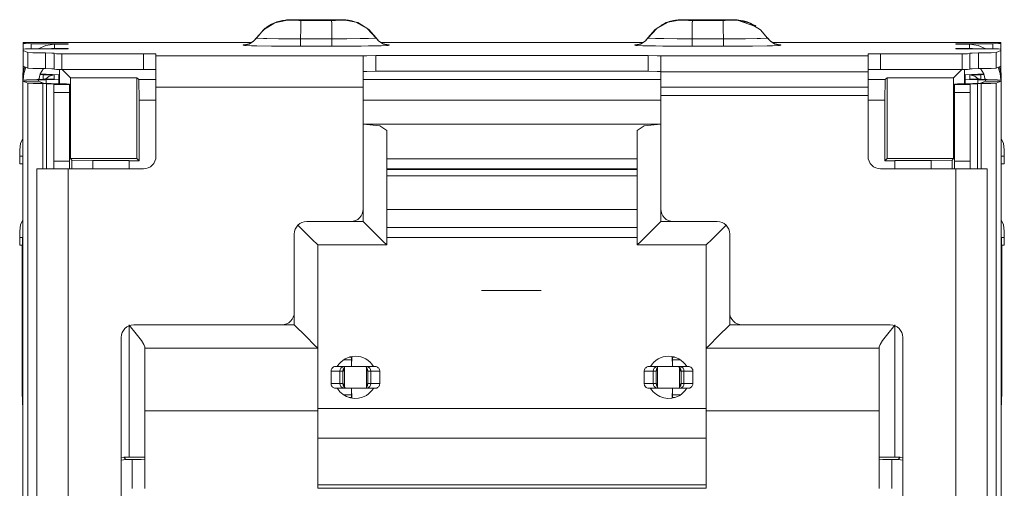
# Model space of a CAD drawing. Units: inches. Extents: x 1.29 to 5.41, y 3.12 to 3.86.
# Drawn here: x 1.29 to 1.92, y 3.56 to 3.86 of the extents above; entities that cross this region are included whole.
import ezdxf

# ---------------------------------------------------------------- set-up
doc = ezdxf.new("R2010")
doc.units = ezdxf.units.IN
doc.header["$MEASUREMENT"] = 0
doc.layers.add('Layer 1', color=7, linetype='Continuous')

msp = doc.modelspace()

# ---------------------------------------------------------------- linework, layer by layer
at = {"layer": 'Layer 1', "color": 7, "lineweight": 18, "true_color": 0xffffff}
for points in [[(1.46094, 3.85948), (1.45986, 3.85946), (1.45301, 3.85819), (1.44565, 3.85424), (1.44, 3.84807)], [(1.46094, 3.85931), (1.4599, 3.85929), (1.45172, 3.85754), (1.44458, 3.85319), (1.44, 3.84789)], [(1.46735, 3.85961), (1.46638, 3.85961), (1.46545, 3.8596), (1.46384, 3.85959), (1.46244, 3.85956), (1.46116, 3.85954), (1.45983, 3.85948), (1.45919, 3.85943), (1.4585, 3.85937), (1.45674, 3.85912), (1.45492, 3.85874), (1.4522, 3.85792), (1.44963, 3.85677), (1.44757, 3.85549), (1.44564, 3.85394)], [(1.46094, 3.85948), (1.46118, 3.85951), (1.46222, 3.85955), (1.46369, 3.85958), (1.46598, 3.8596), (1.46851, 3.85961)], [(1.46094, 3.85931), (1.46094, 3.85948)], [(1.4637, 3.85921), (1.46275, 3.85923), (1.46219, 3.85924), (1.46116, 3.85928), (1.46094, 3.85931)], [(1.46849, 3.85918), (1.46714, 3.85918), (1.46472, 3.8592), (1.4637, 3.85921)], [(1.46849, 3.85918), (1.46847, 3.85914), (1.46838, 3.85775), (1.46829, 3.85367), (1.46824, 3.8474)], [(1.48794, 3.85918), (1.46849, 3.85918)], [(1.46851, 3.85961), (1.48796, 3.85961)], [(1.4937, 3.85923), (1.49275, 3.85921), (1.49047, 3.85919), (1.48794, 3.85918)], [(1.48794, 3.85918), (1.48796, 3.85914), (1.48808, 3.85725), (1.48816, 3.85278), (1.48821, 3.8474)], [(1.48796, 3.85961), (1.48969, 3.85961), (1.49205, 3.85959), (1.49275, 3.85958)], [(1.49275, 3.85958), (1.4937, 3.85956), (1.49502, 3.85952), (1.49551, 3.85948)], [(1.49551, 3.85931), (1.49527, 3.85928), (1.49422, 3.85924), (1.4937, 3.85923)], [(1.50621, 3.85693), (1.50358, 3.8581), (1.50087, 3.8589), (1.49987, 3.8591), (1.49887, 3.85926), (1.49801, 3.85936), (1.49722, 3.85943), (1.49675, 3.85947), (1.49633, 3.85949), (1.4957, 3.85952), (1.49506, 3.85954), (1.49464, 3.85955), (1.49419, 3.85956)], [(1.51644, 3.84807), (1.51186, 3.85336), (1.50473, 3.85771), (1.49655, 3.85946), (1.49551, 3.85948)], [(1.49551, 3.85948), (1.49551, 3.85931)], [(1.51644, 3.84789), (1.5108, 3.85406), (1.50343, 3.85802), (1.49659, 3.85929), (1.49551, 3.85931)], [(1.69, 3.84807), (1.69458, 3.85336), (1.70172, 3.85771), (1.7099, 3.85946), (1.71094, 3.85948)], [(1.69, 3.84789), (1.69565, 3.85406), (1.70301, 3.85802), (1.70986, 3.85929), (1.71094, 3.85931)], [(1.71221, 3.85955), (1.71122, 3.85954), (1.71014, 3.85949), (1.70942, 3.85945), (1.70863, 3.85938), (1.70756, 3.85925), (1.70643, 3.85907), (1.70368, 3.85841), (1.70104, 3.85743), (1.69969, 3.85677), (1.69839, 3.85601)], [(1.7137, 3.85958), (1.71275, 3.85956), (1.71143, 3.85952), (1.71094, 3.85948)], [(1.71094, 3.85948), (1.71094, 3.85931)], [(1.71094, 3.85931), (1.71118, 3.85928), (1.71222, 3.85924), (1.71274, 3.85923)], [(1.71274, 3.85923), (1.71369, 3.85921), (1.71598, 3.85919), (1.71851, 3.85918)], [(1.71849, 3.85961), (1.71676, 3.85961), (1.7144, 3.85959), (1.7137, 3.85958)], [(1.71851, 3.85918), (1.71849, 3.85914), (1.71837, 3.85725), (1.71829, 3.85278), (1.71824, 3.8474)], [(1.73794, 3.85961), (1.71849, 3.85961)], [(1.71851, 3.85918), (1.73796, 3.85918)], [(1.75887, 3.85543), (1.75841, 3.8558), (1.75795, 3.85615), (1.75544, 3.85749), (1.75274, 3.85841), (1.75104, 3.85885), (1.74934, 3.85919), (1.74813, 3.85935), (1.74704, 3.85945), (1.7465, 3.85948), (1.74601, 3.85951), (1.74549, 3.85953), (1.74496, 3.85954), (1.74359, 3.85957), (1.74201, 3.85959), (1.7405, 3.85961), (1.7389, 3.85961), (1.73828, 3.85961), (1.73765, 3.85961)], [(1.74551, 3.85948), (1.74527, 3.85951), (1.74423, 3.85955), (1.74275, 3.85958), (1.74047, 3.8596), (1.73794, 3.85961)], [(1.73796, 3.85918), (1.73931, 3.85918), (1.74173, 3.8592), (1.74275, 3.85921)], [(1.73796, 3.85918), (1.73798, 3.85914), (1.73807, 3.85775), (1.73815, 3.85367), (1.73821, 3.8474)], [(1.74275, 3.85921), (1.74369, 3.85923), (1.74426, 3.85924), (1.74528, 3.85928), (1.74551, 3.85931)], [(1.74551, 3.85948), (1.74659, 3.85946), (1.7588, 3.85531)], [(1.74551, 3.85931), (1.74551, 3.85948)], [(1.74551, 3.85931), (1.74655, 3.85929), (1.75473, 3.85754), (1.76186, 3.85319), (1.76644, 3.84789)], [(1.44, 3.84807), (1.4382, 3.84598), (1.43534, 3.84421), (1.43254, 3.84353), (1.4316, 3.84349)], [(1.44, 3.84789), (1.4382, 3.8458), (1.43534, 3.84404), (1.4325, 3.84335), (1.4316, 3.84331)], [(1.44, 3.84807), (1.44, 3.84789)], [(1.44, 3.84789), (1.44082, 3.84778), (1.44463, 3.84763), (1.44672, 3.84758), (1.45403, 3.84747), (1.463, 3.84741), (1.46824, 3.8474)], [(1.48821, 3.8474), (1.48851, 3.8474), (1.49772, 3.84743), (1.50621, 3.84752), (1.51166, 3.84762), (1.51556, 3.84778), (1.51644, 3.84789)], [(1.52485, 3.84349), (1.52395, 3.84353), (1.5211, 3.84421), (1.51825, 3.84598), (1.51644, 3.84807)], [(1.51644, 3.84789), (1.51644, 3.84807)], [(1.52485, 3.84331), (1.52391, 3.84335), (1.5211, 3.84404), (1.51825, 3.8458), (1.51644, 3.84789)], [(1.6816, 3.84349), (1.6825, 3.84353), (1.68534, 3.84421), (1.6882, 3.84598), (1.69, 3.84807)], [(1.6816, 3.84331), (1.68254, 3.84335), (1.68534, 3.84404), (1.6882, 3.8458), (1.69, 3.84789)], [(1.69, 3.84789), (1.69, 3.84807)], [(1.71824, 3.8474), (1.71794, 3.8474), (1.70872, 3.84743), (1.70024, 3.84752), (1.69478, 3.84762), (1.69089, 3.84778), (1.69, 3.84789)], [(1.76644, 3.84789), (1.76562, 3.84778), (1.76182, 3.84763), (1.75973, 3.84758), (1.75242, 3.84747), (1.74345, 3.84741), (1.73821, 3.8474)], [(1.76644, 3.84807), (1.76825, 3.84598), (1.7711, 3.84421), (1.77391, 3.84353), (1.77485, 3.84349)], [(1.76644, 3.84807), (1.76644, 3.84789)], [(1.76644, 3.84789), (1.76825, 3.8458), (1.7711, 3.84404), (1.77395, 3.84335), (1.77485, 3.84331)], [(1.29114, 3.84509), (1.43676, 3.84509)], [(1.29114, 3.84438), (1.29114, 3.84509)], [(1.29114, 3.84438), (1.29114, 3.84084)], [(1.29614, 3.84429), (1.2926, 3.84432), (1.29114, 3.84438)], [(1.29614, 3.84093), (1.29614, 3.84429)], [(1.29614, 3.84429), (1.31113, 3.84429)], [(1.31113, 3.84394), (1.30563, 3.84318), (1.30057, 3.84093)], [(1.31113, 3.84429), (1.31113, 3.84394)], [(1.31113, 3.84394), (1.31979, 3.84403), (1.31979, 3.84421), (1.31113, 3.84429)], [(1.31113, 3.84128), (1.31113, 3.84394)], [(1.4332, 3.84365), (1.43234, 3.84361), (1.4316, 3.84349)], [(1.4316, 3.84349), (1.4316, 3.84331)], [(1.4316, 3.84331), (1.4324, 3.84318), (1.43697, 3.84298), (1.44022, 3.8429), (1.44968, 3.84276), (1.46129, 3.84268), (1.46817, 3.84267)], [(1.43437, 3.84391), (1.43395, 3.8438), (1.43362, 3.84372), (1.43333, 3.84366), (1.43318, 3.84364), (1.43313, 3.84364)], [(1.46824, 3.8474), (1.46822, 3.84528), (1.4682, 3.84347), (1.46817, 3.84273), (1.46817, 3.84267)], [(1.46817, 3.84267), (1.48829, 3.84267)], [(1.46824, 3.8474), (1.48821, 3.8474)], [(1.48829, 3.84267), (1.48828, 3.84273), (1.48825, 3.84347), (1.48822, 3.84528), (1.48821, 3.8474)], [(1.48829, 3.84267), (1.49542, 3.84268), (1.507, 3.84277), (1.51155, 3.84282), (1.51962, 3.84299), (1.52411, 3.84319), (1.52485, 3.84331)], [(1.51977, 3.84504), (1.68667, 3.84504)], [(1.52327, 3.84364), (1.52327, 3.84364), (1.52315, 3.84366), (1.52284, 3.84371), (1.52242, 3.84378), (1.52179, 3.84398), (1.52157, 3.84407), (1.52134, 3.84417)], [(1.52485, 3.84349), (1.52405, 3.84361), (1.52322, 3.84365)], [(1.52485, 3.84331), (1.52485, 3.84349)], [(1.6816, 3.84349), (1.6824, 3.84361), (1.68324, 3.84365)], [(1.6816, 3.84331), (1.6816, 3.84349)], [(1.71816, 3.84267), (1.71103, 3.84268), (1.69945, 3.84277), (1.6949, 3.84282), (1.68683, 3.84299), (1.68234, 3.84319), (1.6816, 3.84331)], [(1.68516, 3.8442), (1.68471, 3.84402), (1.68433, 3.84388), (1.68385, 3.84374), (1.68352, 3.84369), (1.68328, 3.84366), (1.68318, 3.84364), (1.68318, 3.84364)], [(1.71816, 3.84267), (1.71817, 3.84273), (1.7182, 3.84347), (1.71822, 3.84528), (1.71824, 3.8474)], [(1.73828, 3.84267), (1.71816, 3.84267)], [(1.73821, 3.8474), (1.71824, 3.8474)], [(1.73821, 3.8474), (1.73822, 3.84528), (1.73825, 3.84347), (1.73827, 3.84273), (1.73828, 3.84267)], [(1.77485, 3.84331), (1.77405, 3.84318), (1.76947, 3.84298), (1.76622, 3.8429), (1.75676, 3.84276), (1.74516, 3.84268), (1.73828, 3.84267)], [(1.91531, 3.84509), (1.76968, 3.84509)], [(1.77331, 3.84364), (1.7732, 3.84365), (1.77295, 3.84367), (1.77242, 3.84381), (1.77223, 3.84387), (1.77202, 3.84395)], [(1.77319, 3.84365), (1.77411, 3.84361), (1.77485, 3.84349)], [(1.77485, 3.84349), (1.77485, 3.84331)], [(1.89532, 3.84394), (1.88666, 3.84403), (1.88666, 3.84421), (1.89532, 3.84429)], [(1.89532, 3.84429), (1.89532, 3.84394)], [(1.91031, 3.84429), (1.89532, 3.84429)], [(1.89532, 3.84394), (1.90081, 3.84318), (1.90588, 3.84093)], [(1.89532, 3.84128), (1.89532, 3.84394)], [(1.91031, 3.84429), (1.91385, 3.84432), (1.91531, 3.84438)], [(1.91031, 3.84093), (1.91031, 3.84429)], [(1.91531, 3.84438), (1.91531, 3.84509)], [(1.91531, 3.84438), (1.91531, 3.84084)], [(1.29114, 3.84084), (1.2926, 3.84091), (1.29614, 3.84093)], [(1.29114, 3.83985), (1.29114, 3.84084)], [(1.29114, 3.83985), (1.29114, 3.82986)], [(1.29412, 3.83866), (1.29114, 3.83985)], [(1.29412, 3.83866), (1.29412, 3.82866)], [(1.30528, 3.83836), (1.29736, 3.83849), (1.29412, 3.83866)], [(1.29614, 3.84093), (1.31113, 3.84093)], [(1.30528, 3.82837), (1.30528, 3.83836)], [(1.30528, 3.83836), (1.30936, 3.8383), (1.31087, 3.83821)], [(1.31113, 3.84128), (1.30926, 3.84119), (1.3074, 3.84093)], [(1.31087, 3.83796), (1.31087, 3.82796)], [(1.31087, 3.83796), (1.31233, 3.8379), (1.31587, 3.83787)], [(1.31113, 3.84128), (1.31113, 3.84093)], [(1.31113, 3.84093), (1.31979, 3.84102), (1.31979, 3.84119), (1.31113, 3.84128)], [(1.31587, 3.83787), (1.31587, 3.82787)], [(1.31587, 3.83787), (1.36787, 3.83787)], [(1.36787, 3.83787), (1.36787, 3.82787)], [(1.36787, 3.83787), (1.37352, 3.83783), (1.37587, 3.83773)], [(1.37587, 3.83773), (1.37587, 3.83645)], [(1.37587, 3.81645), (1.37587, 3.83047), (1.37587, 3.83645)], [(1.37587, 3.83645), (1.50822, 3.83645)], [(1.50822, 3.83649), (1.51057, 3.83659), (1.51622, 3.83663)], [(1.50822, 3.83645), (1.50822, 3.83649)], [(1.50822, 3.83645), (1.50822, 3.83047), (1.50822, 3.81645)], [(1.51622, 3.83663), (1.51622, 3.82663)], [(1.69022, 3.83663), (1.51622, 3.83663)], [(1.69022, 3.83663), (1.69022, 3.82663)], [(1.69822, 3.83649), (1.69588, 3.83659), (1.69022, 3.83663)], [(1.69822, 3.83645), (1.69822, 3.83649)], [(1.69822, 3.82649), (1.69822, 3.8337), (1.69822, 3.83645)], [(1.69822, 3.83645), (1.83058, 3.83645)], [(1.83858, 3.83787), (1.83292, 3.83783), (1.83058, 3.83773)], [(1.83058, 3.83773), (1.83058, 3.83645)], [(1.83058, 3.83645), (1.83058, 3.83366), (1.83058, 3.82637)], [(1.83858, 3.83787), (1.83858, 3.82787)], [(1.89058, 3.83787), (1.83858, 3.83787)], [(1.89532, 3.84093), (1.88666, 3.84102), (1.88666, 3.84119), (1.89532, 3.84128)], [(1.89558, 3.83796), (1.89412, 3.8379), (1.89058, 3.83787)], [(1.89058, 3.83787), (1.89058, 3.82787)], [(1.89532, 3.84128), (1.89719, 3.84119), (1.89904, 3.84093)], [(1.89532, 3.84128), (1.89532, 3.84093)], [(1.91031, 3.84093), (1.89532, 3.84093)], [(1.90117, 3.83836), (1.89709, 3.8383), (1.89558, 3.83821)], [(1.89558, 3.83796), (1.89558, 3.82796)], [(1.90117, 3.83836), (1.90909, 3.83849), (1.91233, 3.83866)], [(1.90117, 3.82837), (1.90117, 3.83836)], [(1.91531, 3.84084), (1.91385, 3.84091), (1.91031, 3.84093)], [(1.91233, 3.83866), (1.91531, 3.83985)], [(1.91233, 3.83866), (1.91233, 3.82866)], [(1.91531, 3.83985), (1.91531, 3.84084)], [(1.91531, 3.83985), (1.91531, 3.82986)], [(1.29192, 3.82954), (1.29133, 3.82677), (1.29112, 3.82395)], [(1.29276, 3.82921), (1.29154, 3.82533), (1.29112, 3.82128)], [(1.29114, 3.82986), (1.29114, 3.82556)], [(1.29412, 3.82866), (1.29114, 3.82986)], [(1.91233, 3.82866), (1.91531, 3.82986)], [(1.91368, 3.82921), (1.91491, 3.82533), (1.91532, 3.82128)], [(1.91452, 3.82954), (1.91512, 3.82677), (1.91532, 3.82395)], [(1.91531, 3.82986), (1.91531, 3.82556)], [(1.29087, 3.82556), (1.29087, 3.82487)], [(1.29114, 3.82481), (1.29087, 3.82487)], [(1.29087, 3.82487), (1.29087, 3.82103)], [(1.29112, 3.82395), (1.29112, 3.82128)], [(1.29412, 3.82866), (1.29736, 3.82849), (1.30528, 3.82837)], [(1.30408, 3.82838), (1.30189, 3.82512), (1.30112, 3.82128)], [(1.30387, 3.82442), (1.30167, 3.82453)], [(1.30177, 3.82483), (1.30574, 3.82474)], [(1.30387, 3.82442), (1.30387, 3.82433)], [(1.31087, 3.82433), (1.30387, 3.82433)], [(1.30387, 3.82433), (1.30387, 3.82157)], [(1.30528, 3.82837), (1.30936, 3.8283), (1.31087, 3.82821)], [(1.31087, 3.82433), (1.30776, 3.8236), (1.30529, 3.82157)], [(1.30574, 3.82474), (1.31387, 3.82446)], [(1.31087, 3.82796), (1.31233, 3.8279), (1.31587, 3.82787)], [(1.31087, 3.82157), (1.31087, 3.82433)], [(1.31387, 3.82446), (1.31387, 3.82145)], [(1.31433, 3.81865), (1.31433, 3.82787)], [(1.31587, 3.82787), (1.36787, 3.82787)], [(1.31594, 3.82787), (1.32125, 3.82256)], [(1.36787, 3.82787), (1.37352, 3.82783), (1.37587, 3.82773)], [(1.50822, 3.82649), (1.51057, 3.82659), (1.51622, 3.82663)], [(1.69022, 3.82663), (1.51622, 3.82663)], [(1.69822, 3.82649), (1.69588, 3.82659), (1.69022, 3.82663)], [(1.69822, 3.81129), (1.69822, 3.82637)], [(1.83058, 3.82637), (1.69822, 3.82637)], [(1.69822, 3.82637), (1.83058, 3.82637)], [(1.83858, 3.82787), (1.83292, 3.82783), (1.83058, 3.82773)], [(1.83058, 3.82637), (1.83058, 3.81129)], [(1.89058, 3.82787), (1.83858, 3.82787)], [(1.89051, 3.82787), (1.8852, 3.82256)], [(1.89558, 3.82796), (1.89412, 3.8279), (1.89058, 3.82787)], [(1.89211, 3.81865), (1.89211, 3.82787)], [(1.9007, 3.82474), (1.89258, 3.82446)], [(1.89258, 3.82446), (1.89258, 3.82145)], [(1.90117, 3.82837), (1.89709, 3.8283), (1.89558, 3.82821)], [(1.89558, 3.82433), (1.89869, 3.8236), (1.90116, 3.82157)], [(1.89558, 3.82157), (1.89558, 3.82433)], [(1.89558, 3.82433), (1.90258, 3.82433)], [(1.90467, 3.82483), (1.9007, 3.82474)], [(1.91233, 3.82866), (1.90909, 3.82849), (1.90117, 3.82837)], [(1.90237, 3.82838), (1.90455, 3.82512), (1.90532, 3.82128)], [(1.90258, 3.82442), (1.90478, 3.82453)], [(1.90258, 3.82442), (1.90258, 3.82433)], [(1.90258, 3.82433), (1.90258, 3.82157)], [(1.9153, 3.82481), (1.91558, 3.82487)], [(1.91532, 3.82128), (1.91532, 3.82395)], [(1.91558, 3.82556), (1.91558, 3.82487)], [(1.91558, 3.82487), (1.91558, 3.82103)], [(1.29087, 3.82103), (1.29323, 3.8212), (1.29981, 3.82134)], [(1.29087, 3.82103), (1.29087, 3.82032)], [(1.29087, 3.82032), (1.30087, 3.82032)], [(1.29087, 3.82032), (1.29087, 3.82032), (1.29089, 3.82031)], [(1.29087, 3.14009), (1.29087, 3.82032)], [(1.30088, 3.82031), (1.29089, 3.82031)], [(1.29089, 3.82031), (1.29089, 3.13921)], [(1.29089, 3.82031), (1.29416, 3.819)], [(1.30415, 3.819), (1.29416, 3.819)], [(1.29416, 3.819), (1.29754, 3.81887), (1.30369, 3.81876)], [(1.29416, 3.819), (1.29416, 3.14009)], [(1.29981, 3.82134), (1.30387, 3.82148)], [(1.30574, 3.82117), (1.30087, 3.821)], [(1.30087, 3.821), (1.30087, 3.82032)], [(1.30087, 3.82032), (1.30087, 3.82032), (1.30088, 3.82031)], [(1.30088, 3.82031), (1.30415, 3.819)], [(1.30113, 3.82163), (1.30113, 3.82136)], [(1.30118, 3.8223), (1.30121, 3.82136)], [(1.30892, 3.81876), (1.30369, 3.81876)], [(1.30369, 3.81876), (1.30369, 3.76433)], [(1.30369, 3.81876), (1.30596, 3.81871)], [(1.30387, 3.82157), (1.31087, 3.82157)], [(1.30387, 3.82157), (1.30387, 3.82148)], [(1.30415, 3.819), (1.30584, 3.81887), (1.30892, 3.81876)], [(1.31387, 3.82145), (1.30574, 3.82117)], [(1.30574, 3.82117), (1.30574, 3.81887)], [(1.31118, 3.81871), (1.30596, 3.81871)], [(1.30596, 3.81871), (1.30975, 3.81857), (1.31073, 3.81846)], [(1.30596, 3.81871), (1.30596, 3.76433)], [(1.30892, 3.81876), (1.31118, 3.81871)], [(1.32073, 3.81846), (1.31073, 3.81846)], [(1.31073, 3.81846), (1.31073, 3.8182)], [(1.32073, 3.8182), (1.31073, 3.8182)], [(1.31073, 3.8182), (1.31073, 3.81671), (1.31073, 3.8132)], [(1.31118, 3.81871), (1.31876, 3.81857), (1.32073, 3.81846)], [(1.31387, 3.81866), (1.31387, 3.82145)], [(1.32073, 3.81846), (1.32073, 3.8182)], [(1.32073, 3.8132), (1.32073, 3.81671), (1.32073, 3.8182)], [(1.32125, 3.82256), (1.36365, 3.82256)], [(1.32125, 3.77094), (1.32125, 3.82256)], [(1.36365, 3.82256), (1.36365, 3.77094)], [(1.36365, 3.82256), (1.36487, 3.82134)], [(1.36487, 3.82134), (1.36509, 3.80811)], [(1.36487, 3.82134), (1.37587, 3.82134)], [(1.50822, 3.81645), (1.37587, 3.81645)], [(1.37587, 3.81645), (1.37587, 3.77233)], [(1.50822, 3.82134), (1.69822, 3.82134)], [(1.50822, 3.81645), (1.50822, 3.73871)], [(1.83058, 3.81645), (1.69822, 3.81645)], [(1.69822, 3.81645), (1.69822, 3.73871)], [(1.83058, 3.82134), (1.84158, 3.82134)], [(1.83058, 3.81645), (1.83058, 3.77233)], [(1.84158, 3.82134), (1.84135, 3.80811)], [(1.8428, 3.82256), (1.84158, 3.82134)], [(1.8428, 3.82256), (1.8428, 3.77094)], [(1.8852, 3.82256), (1.8428, 3.82256)], [(1.8852, 3.77094), (1.8852, 3.82256)], [(1.89527, 3.81871), (1.88769, 3.81857), (1.88572, 3.81846)], [(1.88572, 3.81846), (1.89572, 3.81846)], [(1.88572, 3.81846), (1.88572, 3.8182)], [(1.88572, 3.8182), (1.89572, 3.8182)], [(1.88572, 3.8132), (1.88572, 3.81671), (1.88572, 3.8182)], [(1.89258, 3.81866), (1.89258, 3.82145)], [(1.89258, 3.82145), (1.9007, 3.82117)], [(1.89753, 3.81876), (1.89527, 3.81871)], [(1.89527, 3.81871), (1.90049, 3.81871)], [(1.90258, 3.82157), (1.89558, 3.82157)], [(1.90049, 3.81871), (1.8967, 3.81857), (1.89572, 3.81846)], [(1.89572, 3.81846), (1.89572, 3.8182)], [(1.89572, 3.8182), (1.89572, 3.81671), (1.89572, 3.8132)], [(1.9023, 3.819), (1.90061, 3.81887), (1.89753, 3.81876)], [(1.89753, 3.81876), (1.90276, 3.81876)], [(1.90276, 3.81876), (1.90049, 3.81871)], [(1.90049, 3.81871), (1.90049, 3.76433)], [(1.9007, 3.82117), (1.90558, 3.821)], [(1.9007, 3.82117), (1.9007, 3.81887)], [(1.90557, 3.82031), (1.9023, 3.819)], [(1.9023, 3.819), (1.91229, 3.819)], [(1.90258, 3.82157), (1.90258, 3.82148)], [(1.90664, 3.82134), (1.90258, 3.82148)], [(1.91229, 3.819), (1.9089, 3.81887), (1.90276, 3.81876)], [(1.90276, 3.81876), (1.90276, 3.76433)], [(1.90527, 3.8223), (1.90524, 3.82136)], [(1.90532, 3.82163), (1.90532, 3.82136)], [(1.90558, 3.82032), (1.90558, 3.82032), (1.90557, 3.82031)], [(1.90557, 3.82031), (1.91556, 3.82031)], [(1.90558, 3.821), (1.90558, 3.82032)], [(1.91558, 3.82032), (1.90558, 3.82032)], [(1.91558, 3.82103), (1.91322, 3.8212), (1.90664, 3.82134)], [(1.91556, 3.82031), (1.91229, 3.819)], [(1.91229, 3.819), (1.91229, 3.14009)], [(1.91558, 3.82032), (1.91557, 3.82032), (1.91556, 3.82031)], [(1.91556, 3.82031), (1.91556, 3.13921)], [(1.91558, 3.82103), (1.91558, 3.82032)], [(1.91558, 3.14009), (1.91558, 3.82032)], [(1.31073, 3.8132), (1.32073, 3.8132)], [(1.31073, 3.8132), (1.31073, 3.76933)], [(1.32073, 3.8132), (1.32073, 3.76933)], [(1.83058, 3.81129), (1.69822, 3.81129)], [(1.88572, 3.8132), (1.88572, 3.76933)], [(1.89572, 3.8132), (1.88572, 3.8132)], [(1.89572, 3.8132), (1.89572, 3.76933)], [(1.36509, 3.76949), (1.36509, 3.80811)], [(1.37587, 3.80811), (1.36509, 3.80811)], [(1.69822, 3.80811), (1.50823, 3.80811)], [(1.84135, 3.80811), (1.83058, 3.80811)], [(1.84135, 3.76949), (1.84135, 3.80811)], [(1.52322, 3.78893), (1.51883, 3.79178), (1.50822, 3.79295)], [(1.50822, 3.79295), (1.69822, 3.79295)], [(1.68322, 3.78893), (1.68762, 3.79178), (1.69822, 3.79295)], [(1.52322, 3.71571), (1.52322, 3.78893)], [(1.68322, 3.71571), (1.68322, 3.78893)], [(1.29087, 3.78371), (1.28947, 3.78062), (1.28887, 3.77642)], [(1.91558, 3.78371), (1.91698, 3.78062), (1.91758, 3.77642)], [(1.28887, 3.77642), (1.28887, 3.77627), (1.28887, 3.77561), (1.28887, 3.77434), (1.28887, 3.77327), (1.28887, 3.77252)], [(1.28887, 3.77252), (1.28887, 3.76752)], [(1.29087, 3.77252), (1.28947, 3.77252), (1.28887, 3.77252)], [(1.91558, 3.77252), (1.91698, 3.77252), (1.91758, 3.77252)], [(1.91758, 3.77642), (1.91758, 3.77627), (1.91758, 3.77561), (1.91758, 3.77434), (1.91758, 3.77327), (1.91758, 3.77252)], [(1.91758, 3.77252), (1.91758, 3.76752)], [(1.28887, 3.76752), (1.28938, 3.76752), (1.29087, 3.76752)], [(1.31073, 3.76933), (1.31073, 3.7658), (1.31073, 3.76433)], [(1.31073, 3.76933), (1.32073, 3.76933)], [(1.32073, 3.76933), (1.32073, 3.7658), (1.32073, 3.76433)], [(1.32125, 3.77094), (1.36365, 3.77094)], [(1.32224, 3.76994), (1.32125, 3.77094)], [(1.33547, 3.76972), (1.32224, 3.76994)], [(1.32224, 3.76994), (1.32224, 3.76433)], [(1.35872, 3.76972), (1.33547, 3.76972)], [(1.33547, 3.76433), (1.33547, 3.76972)], [(1.35872, 3.76949), (1.35872, 3.76972)], [(1.36509, 3.76949), (1.35872, 3.76949)], [(1.35872, 3.76433), (1.35872, 3.76949)], [(1.36509, 3.76949), (1.36365, 3.77094)], [(1.68322, 3.77071), (1.52322, 3.77071)], [(1.84135, 3.76949), (1.8428, 3.77094)], [(1.84135, 3.76949), (1.84772, 3.76949)], [(1.8852, 3.77094), (1.8428, 3.77094)], [(1.84772, 3.76972), (1.87098, 3.76972)], [(1.84772, 3.76949), (1.84772, 3.76972)], [(1.84772, 3.76433), (1.84772, 3.76949)], [(1.87098, 3.76972), (1.8842, 3.76994)], [(1.87098, 3.76433), (1.87098, 3.76972)], [(1.8842, 3.76994), (1.8852, 3.77094)], [(1.8842, 3.76994), (1.8842, 3.76433)], [(1.89572, 3.76933), (1.88572, 3.76933)], [(1.88572, 3.76933), (1.88572, 3.7658), (1.88572, 3.76433)], [(1.89572, 3.76933), (1.89572, 3.7658), (1.89572, 3.76433)], [(1.91758, 3.76752), (1.91707, 3.76752), (1.91558, 3.76752)], [(1.31987, 3.76433), (1.30573, 3.76433), (1.29987, 3.76433)], [(1.29987, 3.16933), (1.29987, 3.76433)], [(1.36787, 3.76433), (1.31987, 3.76433)], [(1.31987, 3.16933), (1.31987, 3.76433)], [(1.52323, 3.76427), (1.68322, 3.76427)], [(1.52323, 3.7639), (1.68322, 3.7639)], [(1.68322, 3.75983), (1.52323, 3.75983)], [(1.83858, 3.76433), (1.88658, 3.76433)], [(1.88658, 3.76433), (1.90072, 3.76433), (1.90658, 3.76433)], [(1.88658, 3.16933), (1.88658, 3.76433)], [(1.90658, 3.16933), (1.90658, 3.76433)], [(1.50822, 3.73871), (1.50822, 3.73071)], [(1.68322, 3.73845), (1.52323, 3.73845)], [(1.69822, 3.73871), (1.69822, 3.73071)], [(1.28887, 3.72445), (1.28947, 3.72864), (1.29087, 3.73174)], [(1.47922, 3.71571), (1.47563, 3.71931), (1.46657, 3.72837)], [(1.47222, 3.73071), (1.50022, 3.73071)], [(1.50822, 3.73071), (1.50022, 3.73071)], [(1.52322, 3.71571), (1.52121, 3.71772), (1.51572, 3.72321), (1.50822, 3.73071)], [(1.68322, 3.71571), (1.68523, 3.71772), (1.69072, 3.72321), (1.69822, 3.73071)], [(1.69822, 3.73071), (1.70622, 3.73071)], [(1.73422, 3.73071), (1.70622, 3.73071)], [(1.72722, 3.71571), (1.73082, 3.71931), (1.73988, 3.72837)], [(1.91758, 3.72445), (1.91698, 3.72864), (1.91558, 3.73174)], [(1.28887, 3.72445), (1.28887, 3.7243), (1.28887, 3.72363), (1.28887, 3.72236), (1.28887, 3.72129), (1.28887, 3.72054)], [(1.29084, 3.72351), (1.29055, 3.71303), (1.29044, 3.69991)], [(1.46422, 3.67271), (1.46422, 3.72271)], [(1.68322, 3.72682), (1.52323, 3.72682)], [(1.74222, 3.67271), (1.74222, 3.72271)], [(1.91601, 3.69991), (1.9159, 3.71303), (1.9156, 3.72351)], [(1.91758, 3.72445), (1.91758, 3.7243), (1.91758, 3.72363), (1.91758, 3.72236), (1.91758, 3.72129), (1.91758, 3.72054)], [(1.29087, 3.72054), (1.28947, 3.72054), (1.28887, 3.72054)], [(1.28887, 3.72054), (1.28887, 3.71554)], [(1.47922, 3.64971), (1.47922, 3.71571)], [(1.47922, 3.71571), (1.52322, 3.71571)], [(1.52323, 3.72052), (1.68322, 3.72052)], [(1.72722, 3.71571), (1.68322, 3.71571)], [(1.72722, 3.64971), (1.72722, 3.71571)], [(1.91558, 3.72054), (1.91698, 3.72054), (1.91758, 3.72054)], [(1.91758, 3.72054), (1.91758, 3.71554)], [(1.28887, 3.71554), (1.28933, 3.71554), (1.29068, 3.71554)], [(1.91758, 3.71554), (1.91712, 3.71554), (1.91577, 3.71554)], [(1.29044, 3.63491), (1.29044, 3.69991)], [(1.91601, 3.63491), (1.91601, 3.69991)], [(1.58384, 3.68653), (1.59334, 3.68653)], [(1.46422, 3.67271), (1.46422, 3.66471)], [(1.74222, 3.67271), (1.74222, 3.66471)], [(1.36872, 3.65057), (1.36822, 3.65212), (1.36657, 3.65474), (1.3633, 3.65905), (1.35882, 3.66459), (1.35872, 3.66471)], [(1.35872, 3.66413), (1.35872, 3.58021)], [(1.36172, 3.66471), (1.45622, 3.66471)], [(1.46422, 3.66471), (1.45622, 3.66471)], [(1.47922, 3.64971), (1.47721, 3.65172), (1.47172, 3.65721), (1.46422, 3.66471)], [(1.72722, 3.64971), (1.72923, 3.65172), (1.73472, 3.65721), (1.74222, 3.66471)], [(1.74222, 3.66471), (1.75022, 3.66471)], [(1.84472, 3.66471), (1.75022, 3.66471)], [(1.83772, 3.65057), (1.83823, 3.65212), (1.83988, 3.65474), (1.84315, 3.65905), (1.84763, 3.66459), (1.84772, 3.66471)], [(1.84772, 3.66413), (1.84772, 3.58021)], [(1.35372, 3.37371), (1.35372, 3.65671)], [(1.85272, 3.37371), (1.85272, 3.65671)], [(1.36872, 3.58013), (1.36872, 3.65057)], [(1.36872, 3.64971), (1.47922, 3.64971)], [(1.47922, 3.60971), (1.47922, 3.64971)], [(1.72722, 3.60971), (1.72722, 3.64971)], [(1.83772, 3.64971), (1.72722, 3.64971)], [(1.83772, 3.58013), (1.83772, 3.65057)], [(1.49569, 3.64235), (1.50079, 3.64235)], [(1.50079, 3.64394), (1.49919, 3.64403)], [(1.50079, 3.63815), (1.50079, 3.64443)], [(1.50104, 3.64447), (1.50081, 3.63815)], [(1.70541, 3.64447), (1.70564, 3.63815)], [(1.70566, 3.64443), (1.70566, 3.63815)], [(1.70566, 3.64393), (1.70727, 3.64403)], [(1.71076, 3.64235), (1.70566, 3.64235)], [(1.29044, 3.63491), (1.29055, 3.62141), (1.29087, 3.6108)], [(1.48768, 3.63515), (1.48768, 3.63529), (1.48769, 3.63542), (1.48778, 3.63591), (1.48795, 3.63638), (1.4882, 3.63682), (1.48851, 3.63721), (1.48889, 3.63754), (1.48932, 3.63781), (1.48979, 3.63801), (1.49029, 3.63812), (1.4905, 3.63814), (1.49072, 3.63815)], [(1.49339, 3.63515), (1.49002, 3.63515), (1.48768, 3.63515)], [(1.48768, 3.63515), (1.48768, 3.62715)], [(1.49072, 3.63815), (1.49301, 3.63815), (1.49631, 3.63815)], [(1.49072, 3.63815), (1.49168, 3.63815)], [(1.49072, 3.63815), (1.49168, 3.63815)], [(1.49339, 3.63515), (1.49356, 3.63614), (1.49403, 3.63702), (1.49476, 3.63769), (1.49566, 3.63807), (1.49615, 3.63814), (1.49631, 3.63815)], [(1.49522, 3.63515), (1.49407, 3.63515), (1.49339, 3.63515)], [(1.49339, 3.63515), (1.49339, 3.62715)], [(1.49622, 3.63815), (1.49588, 3.6359), (1.49556, 3.63534), (1.49539, 3.6352), (1.49522, 3.63515)], [(1.49522, 3.63515), (1.49541, 3.6363), (1.49622, 3.63752)], [(1.49522, 3.62715), (1.49522, 3.63515)], [(1.49622, 3.63815), (1.49622, 3.62415)], [(1.51022, 3.63815), (1.49622, 3.63815)], [(1.51007, 3.63765), (1.51052, 3.63727), (1.51104, 3.6363), (1.51122, 3.63515)], [(1.51014, 3.63815), (1.5103, 3.63814), (1.51079, 3.63807), (1.51169, 3.63769), (1.51242, 3.63702), (1.51289, 3.63614), (1.51305, 3.63515)], [(1.51014, 3.63815), (1.51343, 3.63815), (1.51573, 3.63815)], [(1.51022, 3.63815), (1.51022, 3.62415)], [(1.51122, 3.63515), (1.51106, 3.6352), (1.51089, 3.63534), (1.51057, 3.6359), (1.51022, 3.63815)], [(1.51305, 3.63515), (1.51238, 3.63515), (1.51122, 3.63515)], [(1.51122, 3.63515), (1.51122, 3.62706)], [(1.51877, 3.63515), (1.51643, 3.63515), (1.51305, 3.63515)], [(1.51305, 3.63515), (1.51305, 3.62715)], [(1.51477, 3.63815), (1.51573, 3.63815)], [(1.51477, 3.63815), (1.51573, 3.63815)], [(1.51573, 3.63815), (1.51584, 3.63815), (1.51595, 3.63814), (1.51647, 3.63806), (1.51696, 3.63789), (1.51741, 3.63765), (1.51782, 3.63733), (1.51816, 3.63695), (1.51843, 3.63652), (1.51863, 3.63605), (1.51874, 3.63555), (1.51876, 3.63535), (1.51877, 3.63515)], [(1.51877, 3.63515), (1.51877, 3.62715)], [(1.68768, 3.63515), (1.68772, 3.63561), (1.68782, 3.63605), (1.68801, 3.63651), (1.68828, 3.63694), (1.68862, 3.63731), (1.68901, 3.63763), (1.68945, 3.63788), (1.68993, 3.63805), (1.69032, 3.63812), (1.69072, 3.63815)], [(1.69339, 3.63515), (1.69002, 3.63515), (1.68768, 3.63515)], [(1.68768, 3.63515), (1.68768, 3.62715)], [(1.69072, 3.63815), (1.69301, 3.63815), (1.69631, 3.63815)], [(1.69072, 3.63815), (1.69168, 3.63815)], [(1.69072, 3.63815), (1.69168, 3.63815)], [(1.69339, 3.63515), (1.69356, 3.63614), (1.69403, 3.63702), (1.69476, 3.63769), (1.69566, 3.63807), (1.69615, 3.63814), (1.69631, 3.63815)], [(1.69522, 3.63515), (1.69407, 3.63515), (1.69339, 3.63515)], [(1.69339, 3.63515), (1.69339, 3.62715)], [(1.69622, 3.63815), (1.69588, 3.6359), (1.69556, 3.63534), (1.69539, 3.6352), (1.69522, 3.63515)], [(1.69522, 3.63515), (1.69541, 3.6363), (1.69622, 3.63752)], [(1.69522, 3.62715), (1.69522, 3.63515)], [(1.69622, 3.63815), (1.69622, 3.62415)], [(1.71022, 3.63815), (1.69622, 3.63815)], [(1.70974, 3.63792), (1.71052, 3.63727), (1.71104, 3.6363), (1.71122, 3.63515)], [(1.71014, 3.63815), (1.7103, 3.63814), (1.71079, 3.63807), (1.71169, 3.63769), (1.71242, 3.63702), (1.71289, 3.63614), (1.71305, 3.63515)], [(1.71014, 3.63815), (1.71343, 3.63815), (1.71573, 3.63815)], [(1.71022, 3.63815), (1.71022, 3.62415)], [(1.71122, 3.63515), (1.71106, 3.6352), (1.71089, 3.63534), (1.71057, 3.6359), (1.71022, 3.63815)], [(1.71305, 3.63515), (1.71238, 3.63515), (1.71122, 3.63515)], [(1.71122, 3.63515), (1.71122, 3.62706)], [(1.71877, 3.63515), (1.71643, 3.63515), (1.71305, 3.63515)], [(1.71305, 3.63515), (1.71305, 3.62715)], [(1.71477, 3.63815), (1.71573, 3.63815)], [(1.71477, 3.63815), (1.71573, 3.63815)], [(1.71573, 3.63815), (1.71604, 3.63813), (1.71634, 3.63809), (1.71684, 3.63794), (1.71731, 3.63771), (1.71773, 3.63741), (1.71808, 3.63704), (1.71837, 3.63662), (1.71859, 3.63616), (1.71872, 3.63567), (1.71877, 3.63517), (1.71877, 3.63516), (1.71877, 3.63515)], [(1.71877, 3.63515), (1.71877, 3.62715)], [(1.91558, 3.6108), (1.9159, 3.62141), (1.91601, 3.63491)], [(1.48768, 3.62715), (1.49002, 3.62715), (1.49339, 3.62715)], [(1.49072, 3.62415), (1.49068, 3.62415), (1.49064, 3.62415), (1.49031, 3.62418), (1.48999, 3.62424), (1.4895, 3.6244), (1.48905, 3.62464), (1.48864, 3.62496), (1.4883, 3.62534), (1.48802, 3.62577), (1.48782, 3.62624), (1.48772, 3.62668), (1.48768, 3.62715)], [(1.49631, 3.62415), (1.49292, 3.62415), (1.49059, 3.62415)], [(1.49168, 3.62415), (1.49072, 3.62415)], [(1.49168, 3.62415), (1.49072, 3.62415)], [(1.49631, 3.62415), (1.49615, 3.62415), (1.49566, 3.62422), (1.49476, 3.62461), (1.49403, 3.62528), (1.49356, 3.62616), (1.49339, 3.62715)], [(1.49339, 3.62715), (1.49407, 3.62715), (1.49522, 3.62715)], [(1.49671, 3.62438), (1.49593, 3.62503), (1.49541, 3.626), (1.49522, 3.62715)], [(1.49522, 3.62715), (1.49539, 3.6271), (1.49556, 3.62696), (1.49588, 3.62639), (1.49622, 3.62415)], [(1.51022, 3.62415), (1.49622, 3.62415)], [(1.50079, 3.61787), (1.50079, 3.62415)], [(1.50104, 3.61783), (1.50081, 3.62415)], [(1.51305, 3.62715), (1.51289, 3.62616), (1.51242, 3.62528), (1.51169, 3.62461), (1.51079, 3.62422), (1.5103, 3.62415), (1.51014, 3.62415)], [(1.51573, 3.62415), (1.51343, 3.62415), (1.51014, 3.62415)], [(1.51122, 3.62715), (1.51104, 3.626), (1.51022, 3.62478)], [(1.51022, 3.62415), (1.51048, 3.62616), (1.51072, 3.62675), (1.51097, 3.62706)], [(1.51122, 3.62715), (1.51238, 3.62715), (1.51305, 3.62715)], [(1.51305, 3.62715), (1.51643, 3.62715), (1.51877, 3.62715)], [(1.51573, 3.62415), (1.51477, 3.62415)], [(1.51573, 3.62415), (1.51477, 3.62415)], [(1.51877, 3.62715), (1.51877, 3.6271), (1.51877, 3.62704), (1.51871, 3.62655), (1.51856, 3.62607), (1.51834, 3.62562), (1.51805, 3.62521), (1.51769, 3.62486), (1.51728, 3.62457), (1.51682, 3.62435), (1.51633, 3.62421), (1.51603, 3.62416), (1.51573, 3.62415)], [(1.68768, 3.62715), (1.69002, 3.62715), (1.69339, 3.62715)], [(1.69072, 3.62415), (1.69057, 3.62415), (1.69042, 3.62416), (1.68991, 3.62426), (1.68942, 3.62444), (1.68897, 3.62469), (1.68857, 3.62502), (1.68835, 3.62527), (1.68816, 3.62553), (1.68792, 3.62597), (1.68777, 3.62645), (1.6877, 3.62679), (1.68768, 3.62715)], [(1.69631, 3.62415), (1.69301, 3.62415), (1.69072, 3.62415)], [(1.69168, 3.62415), (1.69072, 3.62415)], [(1.69168, 3.62415), (1.69072, 3.62415)], [(1.69631, 3.62415), (1.69615, 3.62415), (1.69566, 3.62422), (1.69476, 3.62461), (1.69403, 3.62528), (1.69356, 3.62616), (1.69339, 3.62715)], [(1.69339, 3.62715), (1.69407, 3.62715), (1.69522, 3.62715)], [(1.69638, 3.62465), (1.69593, 3.62503), (1.69541, 3.626), (1.69522, 3.62715)], [(1.69522, 3.62715), (1.69539, 3.6271), (1.69556, 3.62696), (1.69588, 3.62639), (1.69622, 3.62415)], [(1.71022, 3.62415), (1.69622, 3.62415)], [(1.70541, 3.61783), (1.70564, 3.62415)], [(1.70566, 3.62415), (1.70566, 3.61787)], [(1.71305, 3.62715), (1.71289, 3.62616), (1.71242, 3.62528), (1.71169, 3.62461), (1.71079, 3.62422), (1.7103, 3.62415), (1.71014, 3.62415)], [(1.71573, 3.62415), (1.71343, 3.62415), (1.71014, 3.62415)], [(1.71122, 3.62715), (1.71104, 3.626), (1.71022, 3.62478)], [(1.71022, 3.62415), (1.71048, 3.62616), (1.71072, 3.62675), (1.71097, 3.62706)], [(1.71122, 3.62715), (1.71238, 3.62715), (1.71305, 3.62715)], [(1.71305, 3.62715), (1.71643, 3.62715), (1.71877, 3.62715)], [(1.71573, 3.62415), (1.71477, 3.62415)], [(1.71573, 3.62415), (1.71477, 3.62415)], [(1.71877, 3.62715), (1.71875, 3.62685), (1.71871, 3.62655), (1.71857, 3.62607), (1.71835, 3.62563), (1.71805, 3.62522), (1.7177, 3.62486), (1.71728, 3.62457), (1.71683, 3.62435), (1.71633, 3.62421), (1.71583, 3.62415), (1.71578, 3.62415), (1.71573, 3.62415)], [(1.50079, 3.61995), (1.49569, 3.61995)], [(1.49919, 3.61827), (1.50079, 3.61836)], [(1.70566, 3.61995), (1.71076, 3.61995)], [(1.70727, 3.61827), (1.70566, 3.61837)], [(1.47922, 3.60971), (1.36872, 3.60971)], [(1.72722, 3.61124), (1.47922, 3.61124)], [(1.47922, 3.56047), (1.47922, 3.60971)], [(1.72722, 3.60971), (1.83772, 3.60971)], [(1.72722, 3.56047), (1.72722, 3.60971)], [(1.47922, 3.59233), (1.72722, 3.59233)], [(1.35372, 3.58002), (1.35527, 3.5801)], [(1.35372, 3.57834), (1.35673, 3.57864)], [(1.35673, 3.57864), (1.35527, 3.5801)], [(1.35527, 3.5801), (1.35872, 3.5801)], [(1.36072, 3.57864), (1.35673, 3.57864)], [(1.35872, 3.58021), (1.36579, 3.58019), (1.36872, 3.58013)], [(1.35872, 3.5801), (1.35872, 3.58021)], [(1.36872, 3.57857), (1.36638, 3.57862), (1.36072, 3.57864)], [(1.36072, 3.57864), (1.36072, 3.56009)], [(1.36872, 3.57857), (1.36872, 3.58013)], [(1.36872, 3.56009), (1.36872, 3.57857)], [(1.84772, 3.58021), (1.84065, 3.58019), (1.83772, 3.58013)], [(1.83772, 3.57857), (1.83772, 3.58013)], [(1.83772, 3.57857), (1.84007, 3.57862), (1.84572, 3.57864)], [(1.83772, 3.56009), (1.83772, 3.57857)], [(1.84572, 3.57864), (1.84572, 3.56009)], [(1.84572, 3.57864), (1.84972, 3.57864)], [(1.84772, 3.5801), (1.84772, 3.58021)], [(1.85118, 3.5801), (1.84772, 3.5801)], [(1.84972, 3.57864), (1.85118, 3.5801)], [(1.85272, 3.57834), (1.84972, 3.57864)], [(1.85272, 3.58002), (1.85118, 3.5801)], [(1.72722, 3.56245), (1.47922, 3.56245)], [(1.47922, 3.56047), (1.72722, 3.56047)]]:
    msp.add_lwpolyline(points, dxfattribs=at)
for points in [[(1.36787, 3.76433), (1.37229, 3.76433), (1.37587, 3.76791), (1.37587, 3.77233)], [(1.83058, 3.77233), (1.83058, 3.76791), (1.83416, 3.76433), (1.83858, 3.76433)], [(1.50022, 3.73071), (1.50464, 3.73071), (1.50822, 3.7343), (1.50822, 3.73871)], [(1.69822, 3.73871), (1.69822, 3.7343), (1.70181, 3.73071), (1.70622, 3.73071)], [(1.47222, 3.73071), (1.46781, 3.73071), (1.46422, 3.72713), (1.46422, 3.72271)], [(1.74222, 3.72271), (1.74222, 3.72713), (1.73864, 3.73071), (1.73422, 3.73071)], [(1.45622, 3.66471), (1.46064, 3.66471), (1.46422, 3.6683), (1.46422, 3.67271)], [(1.74222, 3.67271), (1.74222, 3.6683), (1.74581, 3.66471), (1.75022, 3.66471)], [(1.36172, 3.66471), (1.35731, 3.66471), (1.35372, 3.66113), (1.35372, 3.65671)], [(1.85272, 3.65671), (1.85272, 3.66113), (1.84914, 3.66471), (1.84472, 3.66471)], [(1.50322, 3.64465), (1.4985, 3.64465), (1.49413, 3.64218), (1.49168, 3.63815)], [(1.51477, 3.63815), (1.51232, 3.64218), (1.50794, 3.64465), (1.50322, 3.64465)], [(1.70322, 3.64465), (1.6985, 3.64465), (1.69413, 3.64218), (1.69168, 3.63815)], [(1.71477, 3.63815), (1.71232, 3.64218), (1.70794, 3.64465), (1.70322, 3.64465)]]:
    msp.add_open_spline(points, degree=3, dxfattribs=at)
for points, knots in [([(1.62184, 3.68653), (1.62184, 3.68653), (1.59334, 3.68653), (1.59334, 3.68653), (1.59334, 3.68653), (1.58384, 3.68653), (1.58384, 3.68653), (1.58384, 3.68653), (1.59334, 3.68653), (1.59334, 3.68653), (1.59334, 3.68653), (1.62184, 3.68653), (1.62184, 3.68653)], [0, 0, 0, 0, 1, 1, 1, 2, 2, 2, 3, 3, 3, 4, 4, 4, 4]), ([(1.49173, 3.62407), (1.49564, 3.61772), (1.50395, 3.61574), (1.5103, 3.61965), (1.51209, 3.62075), (1.51359, 3.62225), (1.5147, 3.62403)], [0, 0, 0, 0, 1, 1, 1, 2, 2, 2, 2]), ([(1.69173, 3.62407), (1.69564, 3.61772), (1.70395, 3.61574), (1.7103, 3.61965), (1.71209, 3.62075), (1.71359, 3.62225), (1.7147, 3.62403)], [0, 0, 0, 0, 1, 1, 1, 2, 2, 2, 2])]:
    msp.add_open_spline(points, degree=3, knots=knots, dxfattribs=at)

doc.saveas('drawing.dxf')
